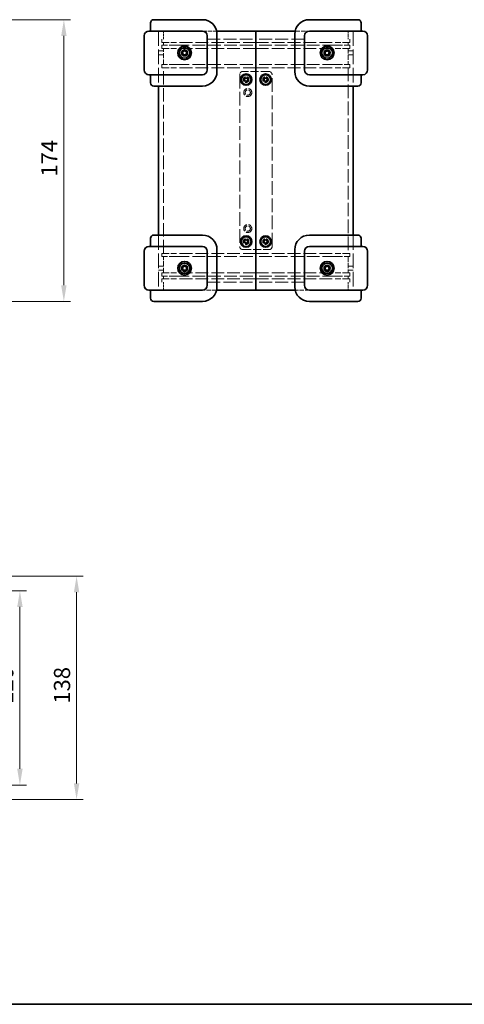
# Model space of a CAD drawing. Units: millimetres. Extents: x 58 to 3988, y 32 to 1156.
# Drawn here: x 605 to 879, y 32 to 640 of the extents above; entities that cross this region are included whole.
import ezdxf

# ---------------------------------------------------------------- set-up
doc = ezdxf.new("R2010")
doc.units = ezdxf.units.MM
doc.header["$LTSCALE"] = 4
doc.linetypes.add('DASHED', pattern=[0.2067, 0.1654, -0.0413])
doc.layers.get('Defpoints').update_dxf_attribs({"lineweight": 25})
for name, color, linetype, lineweight in [('Border (ISO)', 7, 'Continuous', 35), ('Dimension (ISO)', 7, 'Continuous', 18), ('Hidden (ISO)', 7, 'DASHED', 18), ('Sketch Geometry (ISO)', 7, 'Continuous', 18), ('Visible (ISO)', 7, 'Continuous', 35)]:
    doc.layers.add(name, color=color, linetype=linetype, lineweight=lineweight)
doc.styles.add('Note Text (TK)', font='txt')
doc.dimstyles.new('Default - Method 1b (TK)', dxfattribs={"dimscale": 4, "dimtxt": 2.5, "dimasz": 2.5, "dimexe": 1, "dimexo": 1.5, "dimgap": 1, "dimtad": 1, "dimtoh": 1, "dimrnd": 1e-08, "dimdsep": 46, "dimtxsty": 'Note Text (TK)', "dimcen": 0.09, "dimdle": 5, "dimclrd": 100, "dimclre": 100, "dimclrt": 7, "dimadec": 1, "dimazin": 1, "dimtfac": 1, "dimtmove": 0, "dimatfit": 3, "dimfxl": 1, "dimtolj": 1, "dimlwd": -1, "dimlwe": -1, "dimarcsym": 0})

# ---------------------------------------------------------------- blocks, each defined once
blk = doc.blocks.new('図面枠 tk図枠')
at = {"layer": 'Border (ISO)'}
blk.add_line((14.5, 8), (405.5, 8), dxfattribs=at)
blk = doc.blocks.new('*D20')
at = {"layer": 'Defpoints', "color": 0}
for p in [(564.26, 640.01), (564.26, 466.01), (631.89, 466.01)]:
    blk.add_point(p, dxfattribs=at)
at = {"layer": 'Dimension (ISO)', "color": 100}
for p, q in [((570.26, 640.01), (635.89, 640.01)), ((631.89, 630.01), (631.89, 476.01)), ((570.26, 466.01), (635.89, 466.01))]:
    blk.add_line(p, q, dxfattribs=at)
for points in [[(630.22, 630.01), (633.56, 630.01), (631.89, 640.01)], [(630.22, 476.01), (633.56, 476.01), (631.89, 466.01)]]:
    blk.add_solid(points, dxfattribs=at)
at = {"layer": 'Dimension (ISO)', "color": 7, "insert": (622.89, 543.1), "char_height": 10, "attachment_point": 4, "rotation": 90, "style": 'Note Text (TK)'}
blk.add_mtext('\\A1;174', dxfattribs=at)
blk = doc.blocks.new('*D25')
at = {"layer": 'Defpoints', "color": 0}
for p in [(550.26, 287.41), (550.26, 167.41), (604.76, 167.41)]:
    blk.add_point(p, dxfattribs=at)
at = {"layer": 'Dimension (ISO)', "color": 100}
for p, q in [((556.26, 287.41), (608.76, 287.41)), ((604.76, 277.41), (604.76, 177.41)), ((556.26, 167.41), (608.76, 167.41))]:
    blk.add_line(p, q, dxfattribs=at)
for points in [[(603.09, 277.41), (606.43, 277.41), (604.76, 287.41)], [(603.09, 177.41), (606.43, 177.41), (604.76, 167.41)]]:
    blk.add_solid(points, dxfattribs=at)
at = {"layer": 'Dimension (ISO)', "color": 7, "insert": (595.76, 217.52), "char_height": 10, "attachment_point": 4, "rotation": 90, "style": 'Note Text (TK)'}
blk.add_mtext('\\A1;120', dxfattribs=at)
blk = doc.blocks.new('*D26')
at = {"layer": 'Defpoints', "color": 0}
for p in [(550.26, 296.41), (550.26, 158.41), (639.74, 158.41)]:
    blk.add_point(p, dxfattribs=at)
at = {"layer": 'Dimension (ISO)', "color": 100}
for p, q in [((556.26, 296.41), (643.74, 296.41)), ((639.74, 286.41), (639.74, 168.41)), ((556.26, 158.41), (643.74, 158.41))]:
    blk.add_line(p, q, dxfattribs=at)
for points in [[(638.07, 286.41), (641.41, 286.41), (639.74, 296.41)], [(638.07, 168.41), (641.41, 168.41), (639.74, 158.41)]]:
    blk.add_solid(points, dxfattribs=at)
at = {"layer": 'Dimension (ISO)', "color": 7, "insert": (630.74, 217.61), "char_height": 10, "attachment_point": 4, "rotation": 90, "style": 'Note Text (TK)'}
blk.add_mtext('\\A1;138', dxfattribs=at)

msp = doc.modelspace()

# ---------------------------------------------------------------- linework, layer by layer
at = {"layer": 'Hidden (ISO)', "ltscale": 0.142752}
for p, q in [((690.3951, 632.711), (690.3951, 633.011)), ((810.3951, 633.011), (810.3951, 632.711)), ((690.3951, 599.011), (690.3951, 599.311)), ((810.3951, 599.311), (810.3951, 599.011)), ((690.3951, 506.711), (690.3951, 507.011)), ((810.3951, 507.011), (810.3951, 506.711)), ((690.3951, 473.011), (690.3951, 473.311)), ((810.3951, 473.311), (810.3951, 473.011))]:
    msp.add_line(p, q, dxfattribs=at)
at = {"layer": 'Hidden (ISO)', "ltscale": 2.380771}
for p, q in [((693.3951, 628.011), (693.3951, 633.011)), ((807.3951, 633.011), (807.3951, 628.011)), ((693.3951, 473.011), (693.3951, 478.011)), ((807.3951, 478.011), (807.3951, 473.011))]:
    msp.add_line(p, q, dxfattribs=at)
at = {"layer": 'Hidden (ISO)', "ltscale": 4.031664}
for p, q in [((717.3951, 633.011), (725.8621, 633.011)), ((774.9281, 633.011), (783.3951, 633.011)), ((725.8621, 473.011), (717.3951, 473.011)), ((783.3951, 473.011), (774.9281, 473.011))]:
    msp.add_line(p, q, dxfattribs=at)
at = {"layer": 'Hidden (ISO)', "ltscale": 0.476074}
for p, q in [((690.3951, 627.011), (690.3951, 628.011)), ((810.3951, 628.011), (810.3951, 627.011)), ((690.3951, 478.011), (690.3951, 479.011)), ((810.3951, 479.011), (810.3951, 478.011))]:
    msp.add_line(p, q, dxfattribs=at)
at = {"layer": 'Hidden (ISO)', "ltscale": 0.952248}
for p, q in [((692.3951, 628.011), (692.3951, 626.011)), ((808.3951, 628.011), (808.3951, 626.011)), ((692.3951, 624.311), (692.3951, 622.311)), ((808.3951, 624.311), (808.3951, 622.311)), ((692.3951, 612.311), (692.3951, 610.311)), ((808.3951, 612.311), (808.3951, 610.311)), ((692.3951, 493.711), (692.3951, 495.711)), ((808.3951, 493.711), (808.3951, 495.711)), ((692.3951, 481.711), (692.3951, 483.711)), ((808.3951, 481.711), (808.3951, 483.711)), ((692.3951, 478.011), (692.3951, 480.011)), ((808.3951, 478.011), (808.3951, 480.011))]:
    msp.add_line(p, q, dxfattribs=at)
at = {"layer": 'Hidden (ISO)', "ltscale": 12.094824}
for p, q in [((720.3951, 628.011), (750.3951, 628.011)), ((780.3951, 628.011), (750.3951, 628.011)), ((720.3951, 478.011), (750.3951, 478.011)), ((780.3951, 478.011), (750.3951, 478.011))]:
    msp.add_line(p, q, dxfattribs=at)
at = {"layer": 'Hidden (ISO)', "ltscale": 1.428422}
for p, q in [((693.3951, 620.7405), (690.3951, 620.7405)), ((807.3951, 620.7405), (810.3951, 620.7405)), ((693.3951, 618.2815), (690.3951, 618.2815)), ((807.3951, 618.2815), (810.3951, 618.2815)), ((693.3951, 487.7405), (690.3951, 487.7405)), ((807.3951, 487.7405), (810.3951, 487.7405)), ((693.3951, 485.2815), (690.3951, 485.2815)), ((807.3951, 485.2815), (810.3951, 485.2815))]:
    msp.add_line(p, q, dxfattribs=at)
at = {"layer": 'Hidden (ISO)', "ltscale": 6.731654}
for p, q in [((692.3951, 626.011), (701.3951, 626.011)), ((701.3951, 624.311), (692.3951, 624.311)), ((692.3951, 622.311), (701.3951, 622.311)), ((808.3951, 626.011), (799.3951, 626.011)), ((799.3951, 624.311), (808.3951, 624.311)), ((808.3951, 622.311), (799.3951, 622.311)), ((701.3951, 612.311), (692.3951, 612.311)), ((692.3951, 610.311), (701.3951, 610.311)), ((799.3951, 612.311), (808.3951, 612.311)), ((808.3951, 610.311), (799.3951, 610.311)), ((692.3951, 495.711), (701.3951, 495.711)), ((701.3951, 493.711), (692.3951, 493.711)), ((808.3951, 495.711), (799.3951, 495.711)), ((799.3951, 493.711), (808.3951, 493.711)), ((692.3951, 483.711), (701.3951, 483.711)), ((701.3951, 481.711), (692.3951, 481.711)), ((808.3951, 483.711), (799.3951, 483.711)), ((799.3951, 481.711), (808.3951, 481.711)), ((692.3951, 480.011), (701.3951, 480.011)), ((808.3951, 480.011), (799.3951, 480.011))]:
    msp.add_line(p, q, dxfattribs=at)
at = {"layer": 'Hidden (ISO)', "ltscale": 0.809396}
for p, q in [((693.3951, 624.311), (693.3951, 626.011)), ((807.3951, 626.011), (807.3951, 624.311)), ((693.3951, 480.011), (693.3951, 481.711)), ((807.3951, 481.711), (807.3951, 480.011))]:
    msp.add_line(p, q, dxfattribs=at)
at = {"layer": 'Hidden (ISO)', "ltscale": 4.761642}
for p, q in [((693.3951, 612.311), (693.3951, 622.311)), ((807.3951, 622.311), (807.3951, 612.311)), ((693.3951, 483.711), (693.3951, 493.711)), ((807.3951, 493.711), (807.3951, 483.711))]:
    msp.add_line(p, q, dxfattribs=at)
at = {"layer": 'Hidden (ISO)', "ltscale": 11.852927}
for p, q in [((750.3951, 626.011), (701.3951, 626.011)), ((701.3951, 624.311), (750.3951, 624.311)), ((750.3951, 622.311), (701.3951, 622.311)), ((750.3951, 626.011), (799.3951, 626.011)), ((799.3951, 624.311), (750.3951, 624.311)), ((750.3951, 622.311), (799.3951, 622.311)), ((701.3951, 612.311), (750.3951, 612.311)), ((750.3951, 610.311), (701.3951, 610.311)), ((799.3951, 612.311), (750.3951, 612.311)), ((750.3951, 610.311), (799.3951, 610.311)), ((750.3951, 495.711), (701.3951, 495.711)), ((701.3951, 493.711), (750.3951, 493.711)), ((750.3951, 495.711), (799.3951, 495.711)), ((799.3951, 493.711), (750.3951, 493.711)), ((750.3951, 483.711), (701.3951, 483.711)), ((701.3951, 481.711), (750.3951, 481.711)), ((750.3951, 483.711), (799.3951, 483.711)), ((799.3951, 481.711), (750.3951, 481.711)), ((750.3951, 480.011), (701.3951, 480.011)), ((750.3951, 480.011), (799.3951, 480.011))]:
    msp.add_line(p, q, dxfattribs=at)
at = {"layer": 'Hidden (ISO)', "ltscale": 12.600607}
for p, q in [((693.3951, 495.711), (693.3951, 610.311)), ((807.3951, 610.311), (807.3951, 495.711))]:
    msp.add_line(p, q, dxfattribs=at)
at = {"layer": 'Hidden (ISO)', "ltscale": 12.820513}
for p, q in [((740.3951, 606.011), (740.3951, 500.011)), ((760.3951, 500.011), (760.3951, 606.011))]:
    msp.add_line(p, q, dxfattribs=at)
at = {"layer": 'Hidden (ISO)', "ltscale": 7.618686}
for p, q in [((758.3951, 608.011), (742.3951, 608.011)), ((742.3951, 498.011), (758.3951, 498.011))]:
    msp.add_line(p, q, dxfattribs=at)
at = {"layer": 'Hidden (ISO)', "ltscale": 5.235708}
for centre in [(744.3951, 603.011), (756.3951, 603.011), (744.3951, 503.011), (756.3951, 503.011)]:
    msp.add_circle(centre, 1.75, dxfattribs=at)
at = {"layer": 'Hidden (ISO)', "ltscale": 3.678429}
for centre in [(744.3951, 603.011), (756.3951, 603.011), (744.3951, 503.011), (756.3951, 503.011)]:
    msp.add_circle(centre, 1.2295, dxfattribs=at)
at = {"layer": 'Hidden (ISO)', "ltscale": 7.479626}
for centre in [(745.3951, 595.011), (745.3951, 511.011)]:
    msp.add_circle(centre, 2.5, dxfattribs=at)
at = {"layer": 'Hidden (ISO)', "ltscale": 4.786925}
for centre in [(745.3951, 595.011), (745.3951, 511.011)]:
    msp.add_circle(centre, 1.6, dxfattribs=at)
at = {"layer": 'Hidden (ISO)', "ltscale": 1.495845}
for centre, start, end in [((742.3951, 606.011), 90, 180), ((758.3951, 606.011), 0, 90), ((742.3951, 500.011), 180, 270), ((758.3951, 500.011), 270, 0)]:
    msp.add_arc(centre, 2, start, end, dxfattribs=at)
at = {"layer": 'Sketch Geometry (ISO)', "linetype": 'DASHED', "ltscale": 13.707466}
for p, q in [((690.3951, 633.011), (690.3951, 599.011)), ((810.3951, 633.011), (810.3951, 599.011)), ((690.3951, 507.011), (690.3951, 473.011)), ((810.3951, 507.011), (810.3951, 473.011))]:
    msp.add_line(p, q, dxfattribs=at)
at = {"layer": 'Visible (ISO)'}
for p, q in [((687.3951, 640.011), (701.3951, 640.011)), ((717.3951, 640.011), (701.3951, 640.011)), ((799.3951, 640.011), (783.3951, 640.011)), ((799.3951, 640.011), (813.3951, 640.011)), ((684.3951, 633.011), (701.3951, 633.011)), ((685.3951, 638.011), (685.3951, 633.011)), ((717.3951, 633.011), (701.3951, 633.011)), ((726.17, 633.011), (750.3951, 633.011)), ((750.3951, 633.011), (774.6201, 633.011)), ((750.3951, 633.011), (750.3951, 473.011)), ((750.3951, 473.011), (750.3951, 633.011)), ((799.3951, 633.011), (783.3951, 633.011)), ((799.3951, 633.011), (816.3951, 633.011)), ((815.3951, 633.011), (815.3951, 638.011)), ((681.3951, 630.011), (681.3951, 609.011)), ((720.3951, 609.011), (720.3951, 630.011)), ((726.3951, 608.011), (726.3951, 631.011)), ((774.3951, 631.011), (774.3951, 608.011)), ((780.3951, 630.011), (780.3951, 609.011)), ((819.3951, 609.011), (819.3951, 630.011)), ((701.3951, 606.011), (684.3951, 606.011)), ((685.3951, 606.011), (685.3951, 601.011)), ((701.3951, 606.011), (717.3951, 606.011)), ((743.2557, 602.8235), (743.663, 603.904)), ((743.9878, 601.9305), (743.2557, 602.8235)), ((743.663, 603.904), (744.8023, 604.0915)), ((745.1272, 602.1181), (743.9878, 601.9305)), ((744.8023, 604.0915), (745.5344, 603.1986)), ((745.5344, 603.1986), (745.1272, 602.1181)), ((755.31, 602.6161), (755.5105, 603.7533)), ((756.1946, 601.8739), (755.31, 602.6161)), ((755.5105, 603.7533), (756.5956, 604.1482)), ((757.2796, 602.2688), (756.1946, 601.8739)), ((756.5956, 604.1482), (757.4801, 603.406)), ((757.4801, 603.406), (757.2796, 602.2688)), ((783.3951, 606.011), (799.3951, 606.011)), ((816.3951, 606.011), (799.3951, 606.011)), ((815.3951, 601.011), (815.3951, 606.011)), ((701.3951, 599.011), (687.3951, 599.011)), ((690.3951, 507.011), (690.3951, 599.011)), ((701.3951, 599.011), (717.3951, 599.011)), ((783.3951, 599.011), (799.3951, 599.011)), ((813.3951, 599.011), (799.3951, 599.011)), ((810.3951, 599.011), (810.3951, 507.011)), ((685.3951, 505.011), (685.3951, 500.011)), ((687.3951, 507.011), (701.3951, 507.011)), ((717.3951, 507.011), (701.3951, 507.011)), ((799.3951, 507.011), (783.3951, 507.011)), ((799.3951, 507.011), (813.3951, 507.011)), ((815.3951, 500.011), (815.3951, 505.011)), ((684.3951, 500.011), (701.3951, 500.011)), ((717.3951, 500.011), (701.3951, 500.011)), ((743.3857, 503.5719), (744.3761, 504.1656)), ((743.4047, 502.4174), (743.3857, 503.5719)), ((744.414, 501.8565), (743.4047, 502.4174)), ((744.3761, 504.1656), (745.3855, 503.6047)), ((745.4044, 502.4502), (744.414, 501.8565)), ((745.3855, 503.6047), (745.4044, 502.4502)), ((755.3802, 502.4602), (755.4106, 503.6145)), ((756.3646, 501.8567), (755.3802, 502.4602)), ((755.4106, 503.6145), (756.4255, 504.1653)), ((757.3795, 502.4075), (756.3646, 501.8567)), ((756.4255, 504.1653), (757.4099, 503.5618)), ((757.4099, 503.5618), (757.3795, 502.4075)), ((799.3951, 500.011), (783.3951, 500.011)), ((799.3951, 500.011), (816.3951, 500.011)), ((681.3951, 497.011), (681.3951, 476.011)), ((720.3951, 476.011), (720.3951, 497.011)), ((726.3951, 475.011), (726.3951, 498.011)), ((774.3951, 498.011), (774.3951, 475.011)), ((780.3951, 497.011), (780.3951, 476.011)), ((819.3951, 476.011), (819.3951, 497.011)), ((701.3951, 473.011), (684.3951, 473.011)), ((685.3951, 473.011), (685.3951, 468.011)), ((701.3951, 473.011), (717.3951, 473.011)), ((750.3951, 473.011), (726.17, 473.011)), ((774.6201, 473.011), (750.3951, 473.011)), ((783.3951, 473.011), (799.3951, 473.011)), ((816.3951, 473.011), (799.3951, 473.011)), ((815.3951, 468.011), (815.3951, 473.011)), ((701.3951, 466.011), (687.3951, 466.011)), ((701.3951, 466.011), (717.3951, 466.011)), ((783.3951, 466.011), (799.3951, 466.011)), ((813.3951, 466.011), (799.3951, 466.011))]:
    msp.add_line(p, q, dxfattribs=at)
for centre, radius in [((706.3951, 619.511), 4.25), ((706.3951, 619.511), 3.25), ((706.3951, 619.511), 1.9), ((706.3951, 619.511), 1.2295), ((794.3951, 619.511), 4.25), ((794.3951, 619.511), 3.25), ((794.3951, 619.511), 1.9), ((794.3951, 619.511), 1.2295), ((744.3951, 603.011), 3.5), ((744.3951, 603.011), 3), ((756.3951, 603.011), 3.5), ((756.3951, 603.011), 3), ((744.3951, 503.011), 3.5), ((744.3951, 503.011), 3), ((756.3951, 503.011), 3.5), ((756.3951, 503.011), 3), ((706.3951, 486.511), 4.25), ((706.3951, 486.511), 3.25), ((706.3951, 486.511), 1.9), ((706.3951, 486.511), 1.2295), ((794.3951, 486.511), 4.25), ((794.3951, 486.511), 3.25), ((794.3951, 486.511), 1.9), ((794.3951, 486.511), 1.2295)]:
    msp.add_circle(centre, radius, dxfattribs=at)
for centre, radius, start, end in [((687.3951, 638.011), 2, 90, 180), ((717.3951, 631.011), 9, 0, 90), ((783.3951, 631.011), 9, 90, 180), ((813.3951, 638.011), 2, 0, 90), ((684.3951, 630.011), 3, 90, 180), ((717.3951, 630.011), 3, 0, 90), ((783.3951, 630.011), 3, 90, 180), ((816.3951, 630.011), 3, 0, 90), ((684.3951, 609.011), 3, 180, 270), ((717.3951, 609.011), 3, 270, 0), ((783.3951, 609.011), 3, 180, 270), ((816.3951, 609.011), 3, 270, 0), ((717.3951, 608.011), 9, 270, 0), ((744.3951, 603.011), 1, 159.3481178, 219.3481178), ((744.3951, 603.011), 1, 99.3481178, 159.3481178), ((744.3951, 603.011), 1, 219.3481178, 279.3481178), ((744.3951, 603.011), 1, 39.3481178, 99.3481178), ((744.3951, 603.011), 1, 279.3481178, 339.3481178), ((744.3951, 603.011), 1, 339.3481178, 39.3481178), ((756.3951, 603.011), 1, 169.9994878, 229.9994878), ((756.3951, 603.011), 1, 109.9994878, 169.9994878), ((756.3951, 603.011), 1, 229.9994878, 289.9994878), ((756.3951, 603.011), 1, 49.9994878, 109.9994878), ((756.3951, 603.011), 1, 289.9994878, 349.9994878), ((756.3951, 603.011), 1, 349.9994878, 49.9994878), ((783.3951, 608.011), 9, 180, 270), ((687.3951, 601.011), 2, 180, 270), ((813.3951, 601.011), 2, 270, 0), ((687.3951, 505.011), 2, 90, 180), ((717.3951, 498.011), 9, 0, 90), ((783.3951, 498.011), 9, 90, 180), ((813.3951, 505.011), 2, 0, 90), ((684.3951, 497.011), 3, 90, 180), ((717.3951, 497.011), 3, 0, 90), ((744.3951, 503.011), 1, 120.9397649, 180.9397649), ((744.3951, 503.011), 1, 180.9397649, 240.9397649), ((744.3951, 503.011), 1, 60.9397649, 120.9397649), ((744.3951, 503.011), 1, 240.9397649, 300.9397649), ((744.3951, 503.011), 1, 0.9397649, 60.9397649), ((744.3951, 503.011), 1, 300.9397649, 0.9397649), ((756.3951, 503.011), 1, 178.4895559, 238.4895559), ((756.3951, 503.011), 1, 118.4895559, 178.4895559), ((756.3951, 503.011), 1, 238.4895559, 298.4895559), ((756.3951, 503.011), 1, 58.4895559, 118.4895559), ((756.3951, 503.011), 1, 298.4895559, 358.4895559), ((756.3951, 503.011), 1, 358.4895559, 58.4895559), ((783.3951, 497.011), 3, 90, 180), ((816.3951, 497.011), 3, 0, 90), ((684.3951, 476.011), 3, 180, 270), ((717.3951, 476.011), 3, 270, 0), ((717.3951, 475.011), 9, 270, 0), ((783.3951, 475.011), 9, 180, 270), ((783.3951, 476.011), 3, 180, 270), ((816.3951, 476.011), 3, 270, 0), ((687.3951, 468.011), 2, 180, 270), ((813.3951, 468.011), 2, 270, 0)]:
    msp.add_arc(centre, radius, start, end, dxfattribs=at)

# ---------------------------------------------------------------- block references
at = {"xscale": 4, "yscale": 4, "zscale": 4}
msp.add_blockref('図面枠 tk図枠', (0, 0), dxfattribs=at)

# ---------------------------------------------------------------- dimensions: what is measured, and where the dimension line sits
at = {"layer": 'Dimension (ISO)', "color": 100}
for base, p1, p2, picture, middle in [((631.8886, 466.011), (564.2577, 640.011), (564.2577, 466.011), '*D20', (631.8886, 553.011)), ((639.7397, 158.41), (550.2577, 296.41), (550.2577, 158.41), '*D26', (639.7397, 227.41)), ((604.7603, 167.41), (550.2577, 287.41), (550.2577, 167.41), '*D25', (604.7603, 227.41))]:
    dim = msp.add_linear_dim(base=base, p1=p1, p2=p2, angle=90, dimstyle='Default - Method 1b (TK)', override={"dimgap": 1, "dimtoh": 0, "dimdec": 2, "dimtol": 0, "dimlim": 0, "dimtp": 0, "dimtm": 0, "dimtdec": 2, "dimtofl": 0, "dimatfit": 1}, dxfattribs=at)
    dim.commit()
    dim.dimension.update_dxf_attribs({"geometry": picture, "text_midpoint": middle, "dimtype": 160})

doc.saveas('drawing.dxf')
